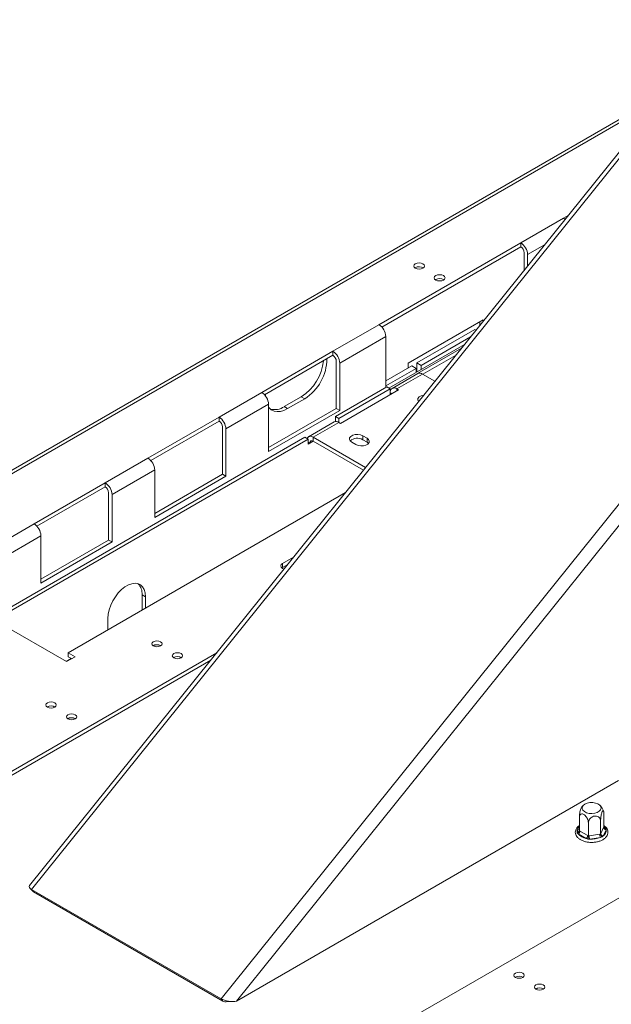
# Model space of a CAD drawing. Units: millimetres. Extents: x 556 to 5659, y 482 to 4465.
# Drawn here: x 4931 to 5176, y 2041 to 2449 of the extents above; entities that cross this region are included whole.
import ezdxf

# ---------------------------------------------------------------- set-up
doc = ezdxf.new("R2010")
doc.units = ezdxf.units.MM

msp = doc.modelspace()

# ---------------------------------------------------------------- linework, layer by layer
at = {"color": 7, "linetype": 'Continuous', "lineweight": 15}
for p, q in [((5223.23, 2448.76), (4935.15, 2090.39)), ((5199.29, 2418.98), (4179.78, 1830.43)), ((5156.17, 2366.61), (5158.08, 2367.71)), ((5156.17, 2366.61), (5138.49, 2356.4)), ((5079.8, 2322.52), (5138.49, 2356.4)), ((5138.49, 2356.4), (5138.49, 2354.77)), ((5138.49, 2354.77), (5080.97, 2321.56)), ((5139.91, 2345.11), (5139.91, 2352.32)), ((5141.32, 2351.51), (5141.32, 2346.86)), ((5094.83, 2346.1), (5094.67, 2346)), ((5103.31, 2341.2), (5103.16, 2341.1)), ((5091.82, 2306.6), (5122.94, 2324.56)), ((5121.52, 2322.23), (5121.52, 2323.74)), ((5122.94, 2324.56), (5122.94, 2323.99)), ((5079.8, 2322.52), (5060.71, 2311.5)), ((5119.54, 2320.56), (5095.5, 2306.68)), ((5119.54, 2320.56), (5119.97, 2320.31)), ((5082.63, 2317.62), (5063.54, 2306.6)), ((5082.63, 2296.56), (5082.63, 2317.62)), ((5117.66, 2317.43), (5097.27, 2305.66)), ((5031.25, 2294.49), (5060.71, 2311.5)), ((5060.71, 2311.5), (5060.71, 2309.87)), ((5083.83, 2296.27), (5115.22, 2314.39)), ((5113.99, 2312.86), (5095.71, 2302.31)), ((5060.71, 2309.87), (5032.41, 2293.53)), ((5062.13, 2287.82), (5062.13, 2307.42)), ((5063.54, 2306.6), (5063.54, 2287.01)), ((5091.82, 2304.55), (5091.82, 2306.6)), ((5095.5, 2306.68), (5097.27, 2305.66)), ((5095.5, 2306.68), (5095.5, 2303.01)), ((5111.54, 2309.82), (5097.98, 2301.99)), ((5093.38, 2305.45), (5082.63, 2299.25)), ((5095.15, 2304.43), (5082.63, 2297.21)), ((5093.38, 2305.45), (5095.15, 2304.43)), ((5095.15, 2302.8), (5095.15, 2304.43)), ((5097.27, 2305.66), (5097.27, 2304.03)), ((5095.83, 2302.27), (5085.23, 2296.14)), ((5097.83, 2302.07), (5087.23, 2295.95)), ((5095.81, 2302.25), (5095.71, 2302.31)), ((5095.71, 2302.31), (5095.71, 2302.2)), ((5102.94, 2299.12), (5097.83, 2302.07)), ((5031.25, 2294.49), (5013.57, 2284.29)), ((5082.98, 2296.76), (5061.77, 2284.52)), ((5084.4, 2295.95), (5063.19, 2283.7)), ((5087.93, 2295.54), (5063.89, 2281.66)), ((5084.4, 2295.95), (5082.98, 2296.76)), ((5084.4, 2293.5), (5084.4, 2295.95)), ((5084.47, 2295.01), (5084.4, 2294.97)), ((5087.93, 2295.54), (5087.23, 2295.95)), ((5032.8, 2293.76), (5032.78, 2293.09)), ((5040.56, 2288.6), (5047.63, 2292.68)), ((5041.97, 2287.78), (5049.04, 2291.86)), ((5049.04, 2291.86), (5047.63, 2292.68)), ((5085.11, 2293.9), (5084.4, 2294.31)), ((5034.08, 2289.59), (5016.4, 2279.39)), ((5034.08, 2270), (5034.08, 2289.59)), ((5034.08, 2271.63), (5062.13, 2287.82)), ((5063.54, 2287.01), (5034.08, 2270)), ((5041.97, 2287.78), (5040.56, 2288.6)), ((5062.13, 2287.82), (5063.54, 2287.01)), ((4984.11, 2267.28), (5013.57, 2284.29)), ((5013.57, 2282.66), (4985.27, 2266.32)), ((5013.57, 2284.29), (5013.57, 2282.66)), ((5061.19, 2282.26), (5050.58, 2276.14)), ((5063.19, 2283.7), (5061.77, 2284.52)), ((5061.77, 2284.52), (5061.77, 2282.45)), ((5063.19, 2283.7), (5063.19, 2282.07)), ((5517.5, 2280.64), (4460.73, 1670.58)), ((5014.99, 2260.61), (5014.99, 2280.21)), ((5016.4, 2279.39), (5016.4, 2259.79)), ((5063.19, 2282.07), (5052.58, 2275.94)), ((5063.89, 2281.66), (5063.19, 2282.07)), ((5049.04, 2275.94), (4918.94, 2200.83)), ((5050.46, 2275.13), (4920.68, 2200.21)), ((5050.46, 2275.13), (5049.04, 2275.94)), ((5050.46, 2273.09), (5050.46, 2275.13)), ((5074.25, 2263.43), (5052.58, 2275.94)), ((5052.58, 2274.31), (5052.58, 2275.94)), ((5073.36, 2262.32), (5052.58, 2274.31)), ((5073.08, 2276.56), (5074.85, 2275.54)), ((5073.08, 2274.92), (5073.08, 2276.56)), ((5074.85, 2273.9), (5073.08, 2274.92)), ((5074.85, 2273.9), (5074.85, 2275.54)), ((5050.46, 2273.9), (5051.16, 2273.49)), ((5051.16, 2273.49), (5050.46, 2273.09)), ((5070.26, 2272.88), (5068.49, 2273.9)), ((5075.48, 2273.39), (5074.85, 2273.9)), ((4984.11, 2267.28), (4966.43, 2257.08)), ((4986.94, 2262.38), (4969.26, 2252.18)), ((4986.94, 2242.78), (4986.94, 2262.38)), ((4986.94, 2244.42), (5014.99, 2260.61)), ((5016.4, 2259.79), (4986.94, 2242.78)), ((5014.99, 2260.61), (5016.4, 2259.79)), ((4936.97, 2240.07), (4966.43, 2257.08)), ((4966.43, 2255.44), (4938.13, 2239.11)), ((4966.43, 2257.08), (4966.43, 2255.44)), ((5065.87, 2253), (4951.11, 2186.75)), ((4967.84, 2233.4), (4967.84, 2252.99)), ((4969.26, 2252.18), (4969.26, 2232.58)), ((4936.97, 2240.07), (4919.29, 2229.86)), ((4939.8, 2235.17), (4922.12, 2224.96)), ((4939.8, 2215.57), (4939.8, 2235.17)), ((4939.8, 2217.2), (4967.84, 2233.4)), ((4967.84, 2233.4), (4969.26, 2232.58)), ((4969.26, 2232.58), (4939.8, 2215.57)), ((5039.85, 2223.69), (5044.44, 2226.34)), ((5039.56, 2221.86), (5039.85, 2222.06)), ((5039.85, 2222.06), (5039.85, 2223.69)), ((5039.85, 2222.06), (5041.99, 2223.29)), ((4983.11, 2209.95), (4981.69, 2210.77)), ((4981.69, 2204.41), (4981.69, 2210.77)), ((4983.11, 2205.22), (4983.11, 2209.95)), ((4967.55, 2196.24), (4967.55, 2200.97)), ((4950.4, 2183.08), (4921.06, 2200.02)), ((5012.6, 2186.73), (4699.33, 2005.89)), ((4952.41, 2184.37), (4950.29, 2183.14)), ((4953.94, 2185.12), (4950.4, 2183.08)), ((4951.11, 2186.75), (4953.94, 2185.12)), ((4951.11, 2185.12), (4951.11, 2186.75)), ((4952.52, 2184.3), (4951.11, 2185.12)), ((5010.15, 2183.69), (4699.33, 2004.25)), ((5020.84, 2042.5), (5179.01, 2133.81)), ((5172.91, 2114.67), (5172.91, 2120.06)), ((5162.76, 2113.1), (5162.76, 2118.49)), ((5166.48, 2110.95), (5166.48, 2116.35)), ((5171.55, 2111.74), (5171.55, 2117.13)), ((5161.87, 2112.13), (5161.89, 2112.63)), ((5162.3, 2111.73), (5161.87, 2112.13)), ((5165.52, 2109.87), (5162.3, 2111.73)), ((5162.76, 2113.1), (5163.01, 2112.96)), ((5163.01, 2112.96), (5166.23, 2111.1)), ((5166.23, 2111.1), (5166.48, 2110.95)), ((5166.48, 2110.95), (5166.81, 2111.01)), ((5166.81, 2111.01), (5171.22, 2111.69)), ((5171.22, 2111.69), (5171.55, 2111.74)), ((5171.55, 2111.74), (5171.64, 2111.94)), ((5171.64, 2111.94), (5172.82, 2114.48)), ((5172.61, 2110.97), (5172.2, 2110.53)), ((5173.79, 2113.51), (5172.61, 2110.97)), ((5172.82, 2114.48), (5172.91, 2114.67)), ((5173.37, 2114.4), (5173.8, 2113.98)), ((5173.8, 2113.98), (5173.79, 2113.51)), ((5166.24, 2109.61), (5165.52, 2109.87)), ((5167.07, 2109.63), (5166.24, 2109.61)), ((5171.48, 2110.32), (5167.07, 2109.63)), ((5172.2, 2110.53), (5171.48, 2110.32)), ((4935.29, 2089.33), (4936.46, 2088.01)), ((4935.98, 2088.81), (5014.47, 2043.5)), ((4936.69, 2087.81), (4935.98, 2088.81)), ((4936.69, 2087.81), (5015.18, 2042.5)), ((5015.18, 2042.5), (5014.47, 2043.5))]:
    msp.add_line(p, q, dxfattribs=at)
at = {"color": 8, "linetype": 'Continuous', "lineweight": 15}
for p, q in [((5224.66, 2447.92), (4935.98, 2088.81)), ((5197.27, 2416.46), (4181.78, 1830.23)), ((5318.56, 2412.86), (5020.84, 2042.5)), ((5303.15, 2402.61), (5014.47, 2043.5)), ((5148.28, 2355.52), (5141.32, 2351.51)), ((5087.23, 2295.13), (5087.23, 2295.95)), ((5052.58, 2274.31), (5051.16, 2273.49)), ((5161.89, 2112.63), (5162.76, 2114.52)), ((5172.91, 2114.67), (5173.37, 2114.4))]:
    msp.add_line(p, q, dxfattribs=at)
at = {"color": 7, "linetype": 'Continuous', "lineweight": 15, "flags": 128}
for points in [[(5156.82, 2366.15), (5156.72, 2366.23), (5156.17, 2366.61)], [(5098.01, 2345.89), (5097.28, 2345.61), (5096.42, 2345.51), (5095.56, 2345.61), (5094.83, 2345.89), (5094.34, 2346.31), (5094.17, 2346.81), (5094.34, 2347.31), (5094.83, 2347.73), (5095.56, 2348.01), (5096.42, 2348.11), (5097.28, 2348.01), (5098.01, 2347.73), (5098.5, 2347.31), (5098.67, 2346.81), (5098.5, 2346.31), (5098.01, 2345.89)], [(5106.5, 2341), (5105.77, 2340.71), (5104.91, 2340.61), (5104.04, 2340.71), (5103.31, 2341), (5102.83, 2341.42), (5102.66, 2341.91), (5102.83, 2342.41), (5103.31, 2342.83), (5104.04, 2343.11), (5104.91, 2343.21), (5105.77, 2343.11), (5106.5, 2342.83), (5106.98, 2342.41), (5107.16, 2341.91), (5106.98, 2341.42), (5106.5, 2341)], [(5096.18, 2290.7), (5096.13, 2290.76), (5095.83, 2291.39), (5095.93, 2292.04), (5096.41, 2292.63), (5097.21, 2293.09), (5098.23, 2293.37), (5098.33, 2293.38)], [(5096.43, 2291.01), (5096.41, 2291), (5096.15, 2290.74)], [(5034.08, 2288.4), (5034.28, 2288.15), (5035.21, 2287.3), (5036.33, 2286.76), (5037.6, 2286.53), (5038.99, 2286.63), (5040.46, 2287.05), (5041.97, 2287.78)], [(5068.49, 2273.9), (5067.84, 2274.44), (5067.55, 2275.07), (5067.65, 2275.71), (5068.12, 2276.31), (5068.92, 2276.77), (5069.95, 2277.04), (5071.07, 2277.1), (5072.16, 2276.93), (5073.08, 2276.56)], [(5074.85, 2275.54), (5075.5, 2275), (5075.79, 2274.37), (5075.69, 2273.72), (5075.22, 2273.13), (5074.42, 2272.67), (5073.4, 2272.4), (5072.27, 2272.34), (5071.18, 2272.51), (5070.26, 2272.88)], [(5040.46, 2221.39), (5039.85, 2221.65), (5039.31, 2222.12), (5039.12, 2222.67), (5039.31, 2223.22), (5039.85, 2223.69)], [(4983.11, 2209.95), (4982.97, 2211.53), (4982.58, 2212.89), (4981.94, 2214.01), (4981.08, 2214.83), (4980.01, 2215.34), (4978.79, 2215.5), (4977.46, 2215.33), (4976.05, 2214.82), (4974.61, 2213.99), (4973.2, 2212.87), (4971.86, 2211.5), (4970.64, 2209.92), (4969.58, 2208.2), (4968.71, 2206.37), (4968.07, 2204.52), (4967.68, 2202.7), (4967.55, 2200.97)], [(4986.36, 2189.55), (4985.89, 2189.95), (4985.73, 2190.42), (4985.89, 2190.9), (4986.36, 2191.3), (4987.06, 2191.57), (4987.88, 2191.67), (4988.7, 2191.57), (4989.4, 2191.3), (4989.86, 2190.9), (4990.03, 2190.42), (4989.86, 2189.95), (4989.4, 2189.55), (4988.7, 2189.28), (4987.88, 2189.18), (4987.06, 2189.28), (4986.36, 2189.55)], [(4994.84, 2184.65), (4994.38, 2185.05), (4994.21, 2185.53), (4994.38, 2186), (4994.84, 2186.4), (4995.54, 2186.67), (4996.36, 2186.77), (4997.19, 2186.67), (4997.88, 2186.4), (4998.35, 2186), (4998.51, 2185.53), (4998.35, 2185.05), (4997.88, 2184.65), (4997.19, 2184.38), (4996.36, 2184.28), (4995.54, 2184.38), (4994.84, 2184.65)], [(4942.52, 2164.24), (4942.05, 2164.64), (4941.89, 2165.12), (4942.05, 2165.59), (4942.52, 2165.99), (4943.22, 2166.26), (4944.04, 2166.36), (4944.86, 2166.26), (4945.56, 2165.99), (4946.02, 2165.59), (4946.19, 2165.12), (4946.02, 2164.64), (4945.56, 2164.24), (4944.86, 2163.97), (4944.04, 2163.87), (4943.22, 2163.97), (4942.52, 2164.24)], [(4951, 2159.34), (4950.54, 2159.74), (4950.37, 2160.22), (4950.54, 2160.69), (4951, 2161.1), (4951.7, 2161.36), (4952.52, 2161.46), (4953.35, 2161.36), (4954.04, 2161.1), (4954.51, 2160.69), (4954.67, 2160.22), (4954.51, 2159.74), (4954.04, 2159.34), (4953.35, 2159.07), (4952.52, 2158.98), (4951.7, 2159.07), (4951, 2159.34)], [(5171.64, 2123.05), (5171.17, 2123.67), (5170.41, 2124.18), (5169.41, 2124.54), (5168.28, 2124.72), (5167.1, 2124.7), (5166, 2124.47), (5165.05, 2124.07), (5164.35, 2123.52), (5163.97, 2122.88), (5163.92, 2122.21), (5164.23, 2121.55), (5164.85, 2120.98), (5165.74, 2120.53), (5166.82, 2120.26), (5167.98, 2120.19), (5169.14, 2120.31), (5170.18, 2120.63), (5171.01, 2121.11), (5171.56, 2121.71), (5171.77, 2122.37), (5171.64, 2123.05)], [(5136.26, 2052.39), (5136.96, 2052.12), (5137.79, 2052.03), (5138.61, 2052.12), (5139.31, 2052.39), (5139.77, 2052.79), (5139.94, 2053.27), (5139.77, 2053.74), (5139.31, 2054.15), (5138.61, 2054.41), (5137.79, 2054.51), (5136.96, 2054.41), (5136.26, 2054.15), (5135.8, 2053.74), (5135.64, 2053.27), (5135.8, 2052.79), (5136.26, 2052.39)], [(5144.75, 2047.49), (5145.45, 2047.22), (5146.27, 2047.13), (5147.09, 2047.22), (5147.79, 2047.49), (5148.26, 2047.89), (5148.42, 2048.37), (5148.26, 2048.84), (5147.79, 2049.25), (5147.09, 2049.52), (5146.27, 2049.61), (5145.45, 2049.52), (5144.75, 2049.25), (5144.28, 2048.84), (5144.12, 2048.37), (5144.28, 2047.89), (5144.75, 2047.49)]]:
    msp.add_lwpolyline(points, dxfattribs=at)
at = {"color": 8, "linetype": 'Continuous', "lineweight": 15, "flags": 128}
msp.add_lwpolyline([(5172.91, 2114.92), (5173.12, 2114.71), (5173.37, 2114.4)], dxfattribs=at)
at = {"color": 7, "linetype": 'Continuous', "lineweight": 15}
for centre, radius, start, end in [((5135.18, 2351.23), 6.15, 2.6055, 57.3945), ((5136.84, 2352.18), 3.07, 2.6055, 57.3945), ((5096.41, 2343.18), 3.32, 58.0019, 118.5033), ((5104.9, 2338.28), 3.32, 58.002, 118.5033), ((5076.49, 2317.35), 6.15, 2.6055, 57.3945), ((5057.4, 2306.32), 6.15, 2.6055, 57.3945), ((5036.74, 2309.63), 20.15, 302.722, 354.2335), ((5038.62, 2308.46), 19.6, 302.131, 359.9206), ((5059.06, 2307.28), 3.07, 2.6055, 57.3945), ((5096.66, 2300.43), 2.01, 54.3824, 114.3071), ((5027.94, 2289.32), 6.15, 2.6055, 57.3945), ((5086.12, 2294.59), 1.75, 50.7967, 189.214), ((5036.62, 2294.3), 6.94, 254.8284, 304.6004), ((5010.26, 2279.11), 6.15, 2.6055, 57.3945), ((5011.91, 2280.07), 3.07, 2.6055, 57.3945), ((5062.01, 2280.43), 2.01, 54.3824, 114.3071), ((5051.48, 2274.62), 1.72, 50.2264, 152.5275), ((5052.03, 2273.63), 0.873, 50.7967, 189.214), ((5070.82, 2271.1), 4.44, 59.3366, 131.8176), ((4980.8, 2262.1), 6.15, 2.6055, 57.3945), ((4963.12, 2251.9), 6.15, 2.6055, 57.3945), ((4964.77, 2252.85), 3.07, 2.6055, 57.3945), ((4933.66, 2234.89), 6.15, 2.6055, 57.3945), ((4975.76, 2211.22), 5.95, 355.6332, 43.5066), ((4987.88, 2186.98), 3.09, 58.4051, 121.5949), ((4987.88, 2187.02), 3.02, 58.2853, 121.7147), ((4996.36, 2182.08), 3.09, 58.4048, 121.5952), ((4996.36, 2182.12), 3.02, 58.2856, 121.7144), ((4944.04, 2161.67), 3.09, 58.4043, 121.5957), ((4944.04, 2161.71), 3.02, 58.2856, 121.7144), ((4952.52, 2156.77), 3.09, 58.4048, 121.5952), ((4952.52, 2156.81), 3.02, 58.2856, 121.7144), ((5161.47, 2113.03), 1.54, 302.6055, 357.3945), ((5166.53, 2115.34), 5.55, 220.4211, 259.5843), ((5164.7, 2111.17), 1.54, 302.6055, 357.3945), ((5170.63, 2111.02), 3.81, 180.1059, 201.2272), ((5175.03, 2111.7), 3.81, 180.1059, 201.2272), ((5172.72, 2112.05), 1.09, 186.0231, 263.9752), ((5171.28, 2113.13), 2.54, 301.6149, 8.5882), ((5173.9, 2114.59), 1.09, 186.0231, 263.9752), ((5167.87, 2119.03), 9.43, 265.1206, 292.4655), ((5137.79, 2049.82), 3.09, 58.4048, 121.5952), ((5137.79, 2049.86), 3.02, 58.2855, 121.7145), ((5146.27, 2044.92), 3.09, 58.4048, 121.5952), ((5146.27, 2044.97), 3.02, 58.2855, 121.7145)]:
    msp.add_arc(centre, radius, start, end, dxfattribs=at)
at = {"color": 8, "linetype": 'Continuous', "lineweight": 15}
for centre, radius, start, end in [((5164.29, 2113.02), 2.43, 128.8203, 189.3068), ((5162.07, 2113.46), 0.85, 257.3612, 322.2584), ((5173.05, 2114.92), 0.611, 269.1014, 302.5312)]:
    msp.add_arc(centre, radius, start, end, dxfattribs=at)
at = {"color": 7, "linetype": 'Continuous', "lineweight": 15}
for centre, major_axis, ratio, start_param, end_param in [((4939.52, 2089.44), (4.52, -0.61), 0.362333, 2.926459, 3.865292), ((4939.52, 2089.44), (3.12, 1.33), 0.402512, 3.220566, 3.435631), ((5018.01, 2044.13), (4.52, -0.61), 0.362333, 3.865292, 5.436089), ((5018.01, 2044.13), (3.12, 1.33), 0.402512, 3.435631, 4.231461)]:
    msp.add_ellipse(centre, major_axis=major_axis, ratio=ratio, start_param=start_param, end_param=end_param, dxfattribs=at)
for points, knots in [([(5164.56, 2123.7), (5164.51, 2123.66), (5164.13, 2123.38), (5163.79, 2122.98), (5163.58, 2122.59), (5163.57, 2122.56)], [0, 0, 0, 0, 0.124266, 0.932334, 1, 1, 1, 1]), ([(5172.53, 2121.81), (5172.32, 2122.22), (5171.94, 2122.92), (5171.37, 2123.47), (5171.13, 2123.7)], [0, 0, 0, 0, 0.5750183, 1, 1, 1, 1]), ([(5162.76, 2118.49), (5162.77, 2118.78), (5162.79, 2119.37), (5162.91, 2120.38), (5163.1, 2121.36), (5163.33, 2122.1), (5163.49, 2122.49), (5163.56, 2122.56), (5163.56, 2122.56)], [0, 0, 0, 0, 0.209603, 0.41949, 0.632625, 0.825001, 0.996228, 1, 1, 1, 1]), ([(5166.48, 2116.35), (5166.46, 2116.63), (5166.41, 2117.21), (5166.07, 2118.16), (5165.55, 2119.01), (5164.92, 2119.65), (5164.31, 2119.99), (5163.77, 2120.07), (5163.3, 2119.91), (5162.94, 2119.5), (5162.78, 2118.98), (5162.77, 2118.61), (5162.76, 2118.49)], [0, 0, 0, 0, 0.115719, 0.231594, 0.349263, 0.455471, 0.550002, 0.639991, 0.733866, 0.836939, 0.950516, 1, 1, 1, 1]), ([(5171.55, 2117.13), (5171.53, 2117.37), (5171.48, 2117.9), (5171.03, 2118.59), (5170.31, 2119.05), (5169.58, 2119.18), (5168.88, 2119.13), (5168.22, 2118.93), (5167.51, 2118.47), (5166.94, 2117.85), (5166.55, 2117.11), (5166.5, 2116.6), (5166.48, 2116.35)], [0, 0, 0, 0, 0.103374, 0.227402, 0.345681, 0.452315, 0.499829, 0.594514, 0.689001, 0.787163, 0.89589, 1, 1, 1, 1]), ([(5172.91, 2120.06), (5172.9, 2120.32), (5172.89, 2120.83), (5172.76, 2121.31), (5172.57, 2121.46), (5172.34, 2121.24), (5172.12, 2120.75), (5171.92, 2120.09), (5171.75, 2119.29), (5171.62, 2118.39), (5171.56, 2117.65), (5171.55, 2117.25), (5171.55, 2117.13)], [0, 0, 0, 0, 0.115719, 0.231594, 0.349263, 0.455471, 0.550002, 0.639991, 0.733866, 0.836939, 0.950516, 1, 1, 1, 1]), ([(5172.79, 2121.1), (5172.77, 2121.17), (5172.72, 2121.42), (5172.61, 2121.65), (5172.53, 2121.81)], [0, 0, 0, 0, 0.289484, 1, 1, 1, 1]), ([(5162.76, 2115.23), (5162.51, 2115.05), (5161.94, 2114.63), (5161.39, 2113.83), (5161.07, 2112.9), (5161.08, 2111.96), (5161.4, 2111.06), (5162.01, 2110.24), (5162.87, 2109.53), (5163.97, 2108.95), (5165.26, 2108.52), (5166.67, 2108.27), (5168.14, 2108.22), (5169.6, 2108.35), (5170.97, 2108.68), (5172.21, 2109.18), (5173.26, 2109.85), (5174.02, 2110.65), (5174.49, 2111.55), (5174.64, 2112.49), (5174.46, 2113.44), (5173.98, 2114.29), (5173.45, 2114.9), (5173.02, 2115.17), (5172.91, 2115.23)], [0, 0, 0, 0, 0.0382192, 0.0882535, 0.1313948, 0.1772649, 0.2220108, 0.2671568, 0.3142246, 0.3629131, 0.4121149, 0.4612071, 0.5101907, 0.5591966, 0.6083533, 0.6578248, 0.7077603, 0.7580199, 0.8020003, 0.8490483, 0.8941125, 0.938783, 0.9848673, 1, 1, 1, 1]), ([(5162.76, 2113.1), (5162.75, 2113.01), (5162.73, 2112.84), (5162.57, 2112.59), (5162.33, 2112.36), (5162.08, 2112.21), (5161.92, 2112.15), (5161.87, 2112.13), (5161.87, 2112.13)], [0, 0, 0, 0, 0.209533, 0.418493, 0.642495, 0.90349, 0.995838, 1, 1, 1, 1]), ([(5166.48, 2110.95), (5166.47, 2110.86), (5166.47, 2110.68), (5166.43, 2110.36), (5166.36, 2110.03), (5166.29, 2109.78), (5166.25, 2109.65), (5166.24, 2109.61), (5166.24, 2109.61)], [0, 0, 0, 0, 0.209533, 0.418493, 0.642495, 0.90349, 0.995838, 1, 1, 1, 1]), ([(5171.55, 2111.74), (5171.56, 2111.65), (5171.58, 2111.47), (5171.69, 2111.18), (5171.87, 2110.88), (5172.05, 2110.67), (5172.17, 2110.56), (5172.2, 2110.53), (5172.2, 2110.53)], [0, 0, 0, 0, 0.209533, 0.418493, 0.642495, 0.90349, 0.995838, 1, 1, 1, 1]), ([(5173.8, 2113.98), (5173.8, 2113.98), (5173.76, 2113.98), (5173.59, 2113.99), (5173.34, 2114.06), (5173.1, 2114.22), (5172.94, 2114.42), (5172.92, 2114.58), (5172.91, 2114.67)], [0, 0, 0, 0, 0.004162, 0.09651, 0.357505, 0.581507, 0.790467, 1, 1, 1, 1]), ([(5017.06, 2042.41), (5017.21, 2042.43), (5017.54, 2042.49), (5018.02, 2042.45), (5018.28, 2042.43)], [0, 0, 0, 0, 0.458728, 1, 1, 1, 1])]:
    msp.add_open_spline(points, degree=3, knots=knots, dxfattribs=at)

doc.saveas('drawing.dxf')
